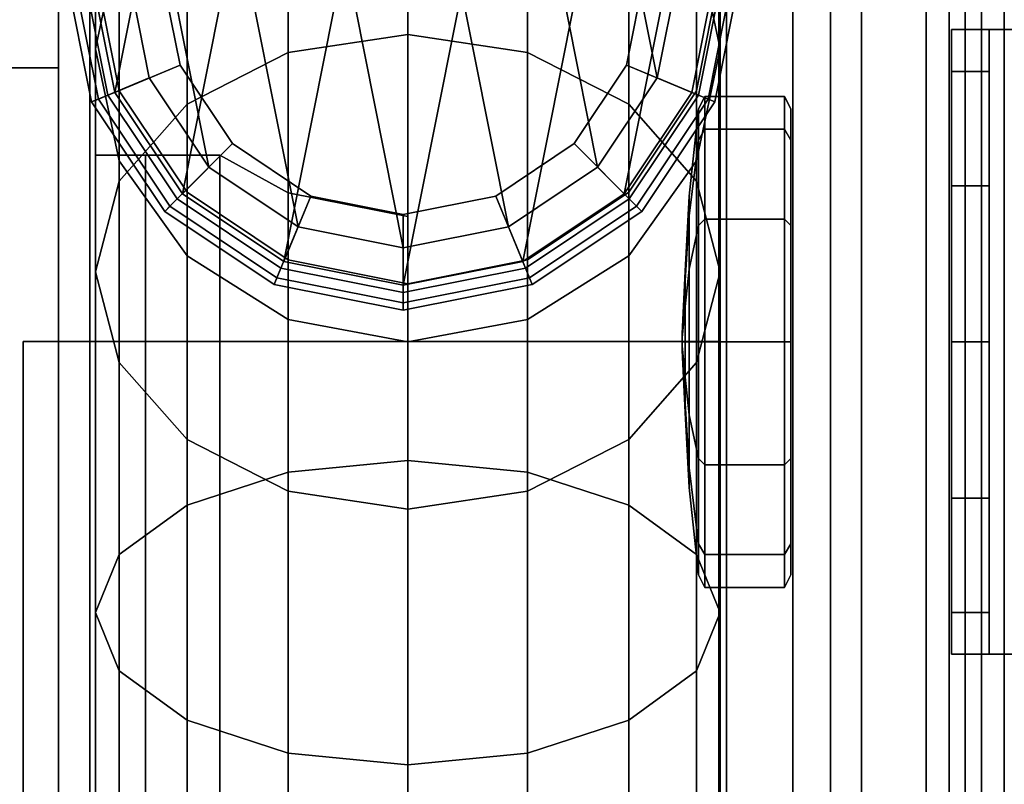
# Model space of a CAD drawing. Units: inches. Extents: x -143 to 81, y -44 to 70.
# Drawn here: x 61 to 63, y 67 to 68 of the extents above; entities that cross this region are included whole.
import ezdxf

# ---------------------------------------------------------------- set-up
doc = ezdxf.new("R2010")
doc.units = ezdxf.units.IN
doc.header["$MEASUREMENT"] = 0
for name, color, linetype in [('DISPLAY', 5, 'Continuous'), ('DISPLAY-BRKT', 5, 'Continuous'), ('DISPLAY-HARDWARE', 5, 'Continuous'), ('STORAGE-BIN', 4, 'Continuous'), ('STORAGE-GLIDE', 4, 'Continuous'), ('STORAGE-LEG', 4, 'Continuous'), ('STORAGE-TOPLAMINATE', 4, 'Continuous')]:
    doc.layers.add(name, color=color, linetype=linetype)

# ---------------------------------------------------------------- blocks, each defined once
blk = doc.blocks.new('dbvd4_1_0t')
at = {"layer": 'STORAGE-BIN'}
for points in [[(0.2755, -16.6973, 27.959), (0.2755, -0.2953, 27.959), (0.2255, -0.2953, 27.959), (0.2255, -16.6973, 27.959)], [(0.2755, -0.5202, 11.147), (0.2755, -16.4723, 11.147), (0.2255, -16.4723, 11.147), (0.2255, -0.5202, 11.147)]]:
    blk.add_3dface(points, dxfattribs=at)
for points, invisible_edges in [([(0.2255, -0.3612, 11.2129), (0.2255, -16.6313, 11.2129), (0.2255, -16.6973, 11.372), (0.2255, -0.2953, 11.372)], 5), ([(0.2255, -16.6973, 11.372), (0.2255, -16.6973, 27.959), (0.2255, -0.2953, 27.959), (0.2255, -0.2953, 11.372)], 8), ([(0.2755, -0.3612, 11.2129), (0.2755, -0.2953, 11.372), (0.2755, -16.6973, 11.372), (0.2755, -16.6313, 11.2129)], 10), ([(0.2755, -16.6973, 11.372), (0.2755, -0.2953, 11.372), (0.2755, -0.2953, 27.959), (0.2755, -16.6973, 27.959)], 1), ([(0.2255, -16.4723, 11.147), (0.2255, -16.6313, 11.2129), (0.2255, -0.3612, 11.2129), (0.2255, -0.5202, 11.147)], 2), ([(0.2755, -16.4723, 11.147), (0.2755, -0.5202, 11.147), (0.2755, -0.3612, 11.2129), (0.2755, -16.6313, 11.2129)], 4)]:
    blk.add_3dface(points, dxfattribs=dict(at, invisible_edges=invisible_edges))
blk = doc.blocks.new('dbvb1_42nnl_0t')
at = {"layer": 'STORAGE-BIN'}
for points in [[(40.486, -0.1863, 28.0099), (40.536, -0.1863, 28.0099), (40.536, -16.8163, 28.0099), (40.486, -16.8163, 28.0099)], [(40.536, -5.4413, 28.0099), (41.543, -5.4413, 28.0099), (41.543, -0.1863, 28.0099), (40.536, -0.1863, 28.0099)], [(41.543, -0.1863, 27.9599), (41.543, -0.1863, 28.0099), (41.543, -5.4413, 28.0099), (41.543, -5.4413, 27.9599)], [(40.536, -5.4413, 27.9599), (40.536, -0.2363, 27.9599), (41.543, -0.2363, 27.9599), (41.543, -5.4413, 27.9599)], [(41.5555, -16.4745, 11.05), (41.5555, -16.4548, 11.15), (41.5555, -0.5442, 11.15), (41.5555, -0.5245, 11.05)], [(41.9375, -0.5245, 11), (41.9375, -0.5442, 11.15), (41.9375, -16.4548, 11.15), (41.9375, -16.4745, 11)], [(40.486, -16.4643, 11.0099), (40.486, -0.5383, 11.0099), (40.536, -0.5383, 11.0099), (40.536, -16.4643, 11.0099)], [(41.5445, -1.7495, 11), (41.5445, -1.7495, 11.05), (41.5445, -0.5495, 11.05), (41.5445, -0.5495, 11)], [(41.9375, -0.5442, 11.15), (41.5555, -0.5442, 11.15), (41.5555, -16.4548, 11.15), (41.9375, -16.4548, 11.15)], [(40.486, -1.3113, 11.0099), (40.486, -15.6913, 11.0099), (1.506, -15.6913, 11.0099), (1.506, -1.3113, 11.0099)], [(40.486, -1.3113, 11.0599), (1.506, -1.3113, 11.0599), (1.506, -15.6913, 11.0599), (40.486, -15.6913, 11.0599)], [(1.506, -1.3113, 11.0099), (1.506, -1.3113, 11.0599), (40.486, -1.3113, 11.0599), (40.486, -1.3113, 11.0099)], [(40.486, -1.3113, 11.0599), (40.486, -15.6913, 11.0599), (40.486, -15.6913, 11.0099), (40.486, -1.3113, 11.0099)], [(41.5445, -1.7495, 11), (40.4295, -1.7495, 11), (40.4295, -1.7495, 11.05), (41.5445, -1.7495, 11.05)], [(40.4295, -1.7495, 11), (40.4295, -7.8995, 11), (40.4295, -7.8995, 11.05), (40.4295, -1.7495, 11.05)]]:
    blk.add_3dface(points, dxfattribs=at)
for points, invisible_edges in [([(40.486, -0.5383, 11.0099), (40.486, -5.7513, 11.5099), (40.486, -5.7513, 14.2599), (40.486, -0.1863, 11.3619)], 5), ([(40.486, -0.1863, 28.0099), (40.486, -0.1863, 11.3619), (40.486, -5.7513, 14.2599), (40.486, -16.8163, 28.0099)], 14), ([(40.536, -0.5383, 11.0099), (40.536, -0.1863, 11.3619), (40.536, -5.7513, 14.2599), (40.536, -5.7513, 11.5099)], 10), ([(40.536, -0.1863, 28.0099), (40.536, -16.8163, 28.0099), (40.536, -5.7513, 14.2599), (40.536, -0.1863, 11.3619)], 7), ([(41.5445, -0.5495, 11.05), (41.5445, -16.4495, 11.05), (41.5555, -16.4745, 11.05), (41.5555, -0.5245, 11.05)], 11), ([(41.9375, -0.5245, 11), (41.9375, -16.4745, 11), (41.5445, -16.4495, 11), (41.5445, -0.5495, 11)], 14), ([(40.486, -5.7513, 11.5099), (40.486, -0.5383, 11.0099), (40.486, -16.4643, 11.0099), (40.486, -11.2513, 11.5099)], 5), ([(40.536, -16.4643, 11.0099), (40.536, -0.5383, 11.0099), (40.536, -5.7513, 11.5099), (40.536, -11.2513, 11.5099)], 10), ([(41.5445, -1.7495, 11.05), (40.4295, -1.7495, 11.05), (40.4295, -7.8995, 11.05), (41.5445, -7.8995, 11.05)], 8), ([(40.4295, -7.8995, 11), (40.4295, -1.7495, 11), (41.5445, -1.7495, 11), (41.5445, -7.8995, 11)], 4)]:
    blk.add_3dface(points, dxfattribs=dict(at, invisible_edges=invisible_edges))
at = {"layer": 'STORAGE-GLIDE'}
for points in [[(40.8464, -1.6212, 2.793), (41.0377, -0.6592, 2.793), (40.8464, -0.6973, 2.793), (40.6842, -1.5128, 2.793)], [(40.8464, -1.6212, 2.793), (41.0377, -1.6592, 2.793), (41.2291, -0.6973, 2.793), (41.0377, -0.6592, 2.793)], [(40.5758, -1.3506, 2.793), (40.6842, -1.5128, 2.793), (40.8464, -0.6973, 2.793), (40.6842, -0.8057, 2.793)], [(41.2291, -1.6212, 2.793), (41.3913, -0.8057, 2.793), (41.2291, -0.6973, 2.793), (41.0377, -1.6592, 2.793)], [(41.0377, -0.7192, 0), (41.2061, -1.5657, 0), (41.0377, -1.5992, 0), (40.8694, -0.7527, 0)], [(41.0377, -0.7192, 0), (41.2061, -0.7527, 0), (41.3489, -1.4704, 0), (41.2061, -1.5657, 0)], [(40.8694, -0.7527, 0), (41.0377, -1.5992, 0), (40.8694, -1.5657, 0), (40.7266, -0.8481, 0)], [(41.3489, -0.8481, 0), (41.4443, -1.3276, 0), (41.3489, -1.4704, 0), (41.2061, -0.7527, 0)], [(40.5758, -1.3506, 2.793), (40.6842, -0.8057, 2.793), (40.5758, -0.9679, 2.793), (40.5377, -1.1592, 2.793)], [(41.2291, -1.6212, 2.793), (41.3913, -1.5128, 2.793), (41.4997, -0.9679, 2.793), (41.3913, -0.8057, 2.793)], [(40.6312, -0.9909, 0), (40.7266, -0.8481, 0), (40.8694, -1.5657, 0), (40.7266, -1.4704, 0)], [(41.3489, -0.8481, 0), (41.4443, -0.9909, 0), (41.4777, -1.1592, 0), (41.4443, -1.3276, 0)], [(41.4997, -1.3506, 2.793), (41.5377, -1.1592, 2.793), (41.4997, -0.9679, 2.793), (41.3913, -1.5128, 2.793)], [(40.6312, -0.9909, 0), (40.7266, -1.4704, 0), (40.6312, -1.3276, 0), (40.5977, -1.1592, 0)], [(40.4977, -1.1592, 0.0766), (40.5261, -1.1592, 0.0293), (40.565, -1.355, 0.0293), (40.5388, -1.3659, 0.0766)], [(40.4977, -1.1592, 0.0766), (40.5388, -1.3659, 0.0766), (40.5388, -1.3659, 0.1184), (40.4977, -1.1592, 0.1184)], [(40.5095, -1.1592, 0.1467), (40.4977, -1.1592, 0.1184), (40.5388, -1.3659, 0.1184), (40.5497, -1.3614, 0.1467)], [(40.5095, -1.1592, 0.1467), (40.5497, -1.3614, 0.1467), (40.6804, -1.3072, 0.293), (40.651, -1.1592, 0.293)], [(40.5977, -1.1592, 0), (40.6312, -1.3276, 0), (40.565, -1.355, 0.0293), (40.5261, -1.1592, 0.0293)], [(40.651, -1.1592, 0.293), (40.6804, -1.3072, 0.293), (40.5758, -1.3506, 0.293), (40.5377, -1.1592, 0.293)], [(40.5377, -1.1592, 2.793), (40.5377, -1.1592, 0.293), (40.5758, -1.3506, 0.293), (40.5758, -1.3506, 2.793)], [(41.5258, -1.3614, 0.1467), (41.566, -1.1592, 0.1467), (41.4245, -1.1592, 0.293), (41.3951, -1.3072, 0.293)], [(41.3951, -1.3072, 0.293), (41.4245, -1.1592, 0.293), (41.5377, -1.1592, 0.293), (41.4997, -1.3506, 0.293)], [(41.4443, -1.3276, 0), (41.4777, -1.1592, 0), (41.5494, -1.1592, 0.0293), (41.5104, -1.355, 0.0293)], [(41.4997, -1.3506, 2.793), (41.4997, -1.3506, 0.293), (41.5377, -1.1592, 0.293), (41.5377, -1.1592, 2.793)], [(41.5366, -1.3659, 0.0766), (41.5104, -1.355, 0.0293), (41.5494, -1.1592, 0.0293), (41.5777, -1.1592, 0.0766)], [(41.5258, -1.3614, 0.1467), (41.5366, -1.3659, 0.1184), (41.5777, -1.1592, 0.1184), (41.566, -1.1592, 0.1467)], [(41.5366, -1.3659, 0.0766), (41.5777, -1.1592, 0.0766), (41.5777, -1.1592, 0.1184), (41.5366, -1.3659, 0.1184)], [(40.5497, -1.3614, 0.1467), (40.6642, -1.5328, 0.1467), (40.7643, -1.4327, 0.293), (40.6804, -1.3072, 0.293)], [(40.6804, -1.3072, 0.293), (40.7643, -1.4327, 0.293), (40.6842, -1.5128, 0.293), (40.5758, -1.3506, 0.293)], [(41.4113, -1.5328, 0.1467), (41.5258, -1.3614, 0.1467), (41.3951, -1.3072, 0.293), (41.3112, -1.4327, 0.293)], [(41.3112, -1.4327, 0.293), (41.3951, -1.3072, 0.293), (41.4997, -1.3506, 0.293), (41.3913, -1.5128, 0.293)], [(40.6312, -1.3276, 0), (40.7266, -1.4704, 0), (40.676, -1.521, 0.0293), (40.565, -1.355, 0.0293)], [(41.3489, -1.4704, 0), (41.4443, -1.3276, 0), (41.5104, -1.355, 0.0293), (41.3995, -1.521, 0.0293)], [(40.5388, -1.3659, 0.0766), (40.565, -1.355, 0.0293), (40.676, -1.521, 0.0293), (40.6559, -1.5411, 0.0766)], [(40.5758, -1.3506, 2.793), (40.5758, -1.3506, 0.293), (40.6842, -1.5128, 0.293), (40.6842, -1.5128, 2.793)], [(41.3913, -1.5128, 2.793), (41.3913, -1.5128, 0.293), (41.4997, -1.3506, 0.293), (41.4997, -1.3506, 2.793)], [(41.4196, -1.5411, 0.0766), (41.3995, -1.521, 0.0293), (41.5104, -1.355, 0.0293), (41.5366, -1.3659, 0.0766)], [(40.5497, -1.3614, 0.1467), (40.5388, -1.3659, 0.1184), (40.6559, -1.5411, 0.1184), (40.6642, -1.5328, 0.1467)], [(40.5388, -1.3659, 0.0766), (40.6559, -1.5411, 0.0766), (40.6559, -1.5411, 0.1184), (40.5388, -1.3659, 0.1184)], [(41.4113, -1.5328, 0.1467), (41.4196, -1.5411, 0.1184), (41.5366, -1.3659, 0.1184), (41.5258, -1.3614, 0.1467)], [(41.4196, -1.5411, 0.0766), (41.5366, -1.3659, 0.0766), (41.5366, -1.3659, 0.1184), (41.4196, -1.5411, 0.1184)], [(40.6642, -1.5328, 0.1467), (40.8356, -1.6473, 0.1467), (40.8897, -1.5166, 0.293), (40.7643, -1.4327, 0.293)], [(40.7643, -1.4327, 0.293), (40.8897, -1.5166, 0.293), (40.8464, -1.6212, 0.293), (40.6842, -1.5128, 0.293)], [(41.2399, -1.6473, 0.1467), (41.4113, -1.5328, 0.1467), (41.3112, -1.4327, 0.293), (41.1858, -1.5166, 0.293)], [(41.1858, -1.5166, 0.293), (41.3112, -1.4327, 0.293), (41.3913, -1.5128, 0.293), (41.2291, -1.6212, 0.293)], [(40.7266, -1.4704, 0), (40.8694, -1.5657, 0), (40.8419, -1.6319, 0.0293), (40.676, -1.521, 0.0293)], [(41.2061, -1.5657, 0), (41.3489, -1.4704, 0), (41.3995, -1.521, 0.0293), (41.2335, -1.6319, 0.0293)], [(40.6842, -1.5128, 2.793), (40.6842, -1.5128, 0.293), (40.8464, -1.6212, 0.293), (40.8464, -1.6212, 2.793)], [(41.2291, -1.6212, 2.793), (41.2291, -1.6212, 0.293), (41.3913, -1.5128, 0.293), (41.3913, -1.5128, 2.793)], [(40.6559, -1.5411, 0.0766), (40.676, -1.521, 0.0293), (40.8419, -1.6319, 0.0293), (40.8311, -1.6581, 0.0766)], [(40.8356, -1.6473, 0.1467), (41.0377, -1.6875, 0.1467), (41.0377, -1.546, 0.293), (40.8897, -1.5166, 0.293)], [(40.8897, -1.5166, 0.293), (41.0377, -1.546, 0.293), (41.0377, -1.6592, 0.293), (40.8464, -1.6212, 0.293)], [(41.0377, -1.6875, 0.1467), (41.2399, -1.6473, 0.1467), (41.1858, -1.5166, 0.293), (41.0377, -1.546, 0.293)], [(41.0377, -1.546, 0.293), (41.1858, -1.5166, 0.293), (41.2291, -1.6212, 0.293), (41.0377, -1.6592, 0.293)], [(41.2444, -1.6581, 0.0766), (41.2335, -1.6319, 0.0293), (41.3995, -1.521, 0.0293), (41.4196, -1.5411, 0.0766)], [(40.6642, -1.5328, 0.1467), (40.6559, -1.5411, 0.1184), (40.8311, -1.6581, 0.1184), (40.8356, -1.6473, 0.1467)], [(40.6559, -1.5411, 0.0766), (40.8311, -1.6581, 0.0766), (40.8311, -1.6581, 0.1184), (40.6559, -1.5411, 0.1184)], [(41.2399, -1.6473, 0.1467), (41.2444, -1.6581, 0.1184), (41.4196, -1.5411, 0.1184), (41.4113, -1.5328, 0.1467)], [(41.2444, -1.6581, 0.0766), (41.4196, -1.5411, 0.0766), (41.4196, -1.5411, 0.1184), (41.2444, -1.6581, 0.1184)], [(40.8694, -1.5657, 0), (41.0377, -1.5992, 0), (41.0377, -1.6709, 0.0293), (40.8419, -1.6319, 0.0293)], [(41.0377, -1.5992, 0), (41.2061, -1.5657, 0), (41.2335, -1.6319, 0.0293), (41.0377, -1.6709, 0.0293)], [(40.8464, -1.6212, 2.793), (40.8464, -1.6212, 0.293), (41.0377, -1.6592, 0.293), (41.0377, -1.6592, 2.793)], [(41.0377, -1.6592, 2.793), (41.0377, -1.6592, 0.293), (41.2291, -1.6212, 0.293), (41.2291, -1.6212, 2.793)], [(40.8311, -1.6581, 0.0766), (40.8419, -1.6319, 0.0293), (41.0377, -1.6709, 0.0293), (41.0377, -1.6992, 0.0766)], [(41.0377, -1.6992, 0.0766), (41.0377, -1.6709, 0.0293), (41.2335, -1.6319, 0.0293), (41.2444, -1.6581, 0.0766)], [(40.8356, -1.6473, 0.1467), (40.8311, -1.6581, 0.1184), (41.0377, -1.6992, 0.1184), (41.0377, -1.6875, 0.1467)], [(41.0377, -1.6875, 0.1467), (41.0377, -1.6992, 0.1184), (41.2444, -1.6581, 0.1184), (41.2399, -1.6473, 0.1467)], [(40.8311, -1.6581, 0.0766), (41.0377, -1.6992, 0.0766), (41.0377, -1.6992, 0.1184), (40.8311, -1.6581, 0.1184)], [(41.0377, -1.6992, 0.0766), (41.2444, -1.6581, 0.0766), (41.2444, -1.6581, 0.1184), (41.0377, -1.6992, 0.1184)]]:
    blk.add_3dface(points, dxfattribs=at)
at = {"layer": 'STORAGE-LEG'}
for points in [[(40.8538, -1.287, 13.7946), (41.0451, -1.2581, 13.8194), (41.0451, -0.8119, 13.06), (40.8538, -0.8476, 13.0468)], [(41.0451, -1.2581, 13.8194), (41.2365, -1.287, 13.7946), (41.2365, -0.8476, 13.0468), (41.0451, -0.8119, 13.06)], [(40.6916, -1.3693, 13.7241), (40.8538, -1.287, 13.7946), (40.8538, -0.8476, 13.0468), (40.6916, -0.9493, 13.0092)], [(41.2365, -1.287, 13.7946), (41.3987, -1.3693, 13.7241), (41.3987, -0.9493, 13.0092), (41.2365, -0.8476, 13.0468)], [(40.5832, -1.4925, 13.6186), (40.6916, -1.3693, 13.7241), (40.6916, -0.9493, 13.0092), (40.5832, -1.1014, 12.9529)], [(41.3987, -1.3693, 13.7241), (41.5071, -1.4925, 13.6186), (41.5071, -1.1014, 12.9529), (41.3987, -0.9493, 13.0092)], [(40.5451, -1.1568, 12.193), (40.5451, -1.2809, 12.8866), (40.5832, -1.1014, 12.9529), (40.5832, -0.9654, 12.193)], [(41.5071, -1.1014, 12.9529), (41.5451, -1.2809, 12.8866), (41.5451, -1.1568, 12.193), (41.5071, -0.9654, 12.193)], [(40.5451, -1.6378, 13.4941), (40.5832, -1.4925, 13.6186), (40.5832, -1.1014, 12.9529), (40.5451, -1.2809, 12.8866)], [(41.5071, -1.4925, 13.6186), (41.5451, -1.6378, 13.4941), (41.5451, -1.2809, 12.8866), (41.5071, -1.1014, 12.9529)], [(40.5451, -1.1568, 12.193), (40.5451, -1.1568, 2.793), (40.5832, -1.3481, 2.793), (40.5832, -1.3481, 12.193)], [(40.5451, -1.1568, 12.193), (40.5832, -1.3481, 12.193), (40.5832, -1.4604, 12.8202), (40.5451, -1.2809, 12.8866)], [(41.5071, -1.3481, 12.193), (41.5071, -1.3481, 2.793), (41.5451, -1.1568, 2.793), (41.5451, -1.1568, 12.193)], [(41.5071, -1.4604, 12.8202), (41.5071, -1.3481, 12.193), (41.5451, -1.1568, 12.193), (41.5451, -1.2809, 12.8866)], [(40.8538, -1.9585, 14.3436), (41.0451, -1.9399, 14.3769), (41.0451, -1.2581, 13.8194), (40.8538, -1.287, 13.7946)], [(41.0451, -1.9399, 14.3769), (41.2365, -1.9585, 14.3436), (41.2365, -1.287, 13.7946), (41.0451, -1.2581, 13.8194)], [(40.5832, -1.7831, 13.3696), (40.5451, -1.6378, 13.4941), (40.5451, -1.2809, 12.8866), (40.5832, -1.4604, 12.8202)], [(40.6916, -2.0112, 14.2489), (40.8538, -1.9585, 14.3436), (40.8538, -1.287, 13.7946), (40.6916, -1.3693, 13.7241)], [(41.2365, -1.9585, 14.3436), (41.3987, -2.0112, 14.2489), (41.3987, -1.3693, 13.7241), (41.2365, -1.287, 13.7946)], [(41.5451, -1.6378, 13.4941), (41.5071, -1.7831, 13.3696), (41.5071, -1.4604, 12.8202), (41.5451, -1.2809, 12.8866)], [(40.5832, -1.3481, 12.193), (40.5832, -1.3481, 2.793), (40.6916, -1.5103, 2.793), (40.6916, -1.5103, 12.193)], [(40.6916, -1.5103, 12.193), (40.6916, -1.6125, 12.764), (40.5832, -1.4604, 12.8202), (40.5832, -1.3481, 12.193)], [(41.3987, -1.5103, 12.193), (41.3987, -1.5103, 2.793), (41.5071, -1.3481, 2.793), (41.5071, -1.3481, 12.193)], [(41.3987, -1.5103, 12.193), (41.5071, -1.3481, 12.193), (41.5071, -1.4604, 12.8202), (41.3987, -1.6125, 12.764)], [(40.5832, -2.0902, 14.1072), (40.6916, -2.0112, 14.2489), (40.6916, -1.3693, 13.7241), (40.5832, -1.4925, 13.6186)], [(41.3987, -2.0112, 14.2489), (41.5071, -2.0902, 14.1072), (41.5071, -1.4925, 13.6186), (41.3987, -1.3693, 13.7241)], [(40.6251, -1.4512, 11.0704), (40.5451, -1.4512, 11.0704), (40.5451, -1.4512, 12.0704), (40.6251, -1.4512, 11.9904)], [(40.7441, -1.4512, 11.9904), (40.6251, -1.4512, 11.9904), (40.5451, -1.4512, 12.0704), (40.7441, -1.4512, 12.0704)], [(40.6251, -1.4512, 11.0704), (40.6251, -15.5512, 11.0704), (40.5451, -15.5512, 11.0704), (40.5451, -1.4512, 11.0704)], [(40.5451, -1.4512, 12.0704), (40.5451, -1.4512, 11.0704), (40.5451, -15.5512, 11.0704), (40.5451, -15.5512, 12.0704)], [(40.5451, -1.4512, 12.0704), (40.5451, -15.5512, 12.0704), (40.7441, -15.5512, 12.0704), (40.7441, -1.4512, 12.0704)], [(40.6916, -1.9063, 13.2641), (40.5832, -1.7831, 13.3696), (40.5832, -1.4604, 12.8202), (40.6916, -1.6125, 12.764)], [(40.6251, -1.4512, 11.0704), (40.6251, -1.4512, 11.9904), (40.6251, -15.5512, 11.9904), (40.6251, -15.5512, 11.0704)], [(40.7441, -15.5512, 11.9904), (40.6251, -15.5512, 11.9904), (40.6251, -1.4512, 11.9904), (40.7441, -1.4512, 11.9904)], [(40.8538, -1.5112, 11.9904), (40.7441, -1.4512, 11.9904), (40.7441, -1.4512, 12.0704), (40.8538, -1.5112, 12.0704)], [(40.8538, -1.5112, 12.0704), (40.7441, -1.4512, 12.0704), (40.7441, -15.5512, 12.0704), (40.8538, -15.4913, 12.0704)], [(40.7441, -15.5512, 11.9904), (40.7441, -1.4512, 11.9904), (40.8538, -1.5112, 11.9904), (40.8538, -15.4913, 11.9904)], [(41.5071, -1.7831, 13.3696), (41.3987, -1.9063, 13.2641), (41.3987, -1.6125, 12.764), (41.5071, -1.4604, 12.8202)], [(40.5451, -2.1833, 13.9401), (40.5832, -2.0902, 14.1072), (40.5832, -1.4925, 13.6186), (40.5451, -1.6378, 13.4941)], [(41.5071, -2.0902, 14.1072), (41.5451, -2.1833, 13.9401), (41.5451, -1.6378, 13.4941), (41.5071, -1.4925, 13.6186)], [(40.6916, -1.5103, 12.193), (40.6916, -1.5103, 2.793), (40.8538, -1.6187, 2.793), (40.8538, -1.6187, 12.193)], [(40.6916, -1.5103, 12.193), (40.8538, -1.6187, 12.193), (40.8538, -1.7142, 12.7264), (40.6916, -1.6125, 12.764)], [(40.8538, -1.5112, 11.9904), (40.8538, -1.5112, 12.0704), (41.0451, -1.5492, 12.0704), (41.0451, -1.5492, 11.9904)], [(40.8538, -1.5112, 12.0704), (40.8538, -15.4913, 12.0704), (41.0451, -15.4532, 12.0704), (41.0451, -1.5492, 12.0704)], [(41.0451, -15.4532, 11.9904), (40.8538, -15.4913, 11.9904), (40.8538, -1.5112, 11.9904), (41.0451, -1.5492, 11.9904)], [(41.2365, -1.6187, 12.193), (41.2365, -1.6187, 2.793), (41.3987, -1.5103, 2.793), (41.3987, -1.5103, 12.193)], [(41.3987, -1.5103, 12.193), (41.3987, -1.6125, 12.764), (41.2365, -1.7142, 12.7264), (41.2365, -1.6187, 12.193)], [(41.0451, -1.5492, 12.0704), (41.0451, -1.5492, 11.9904), (41.0451, -15.4532, 11.9904), (41.0451, -15.4532, 12.0704)], [(40.8538, -1.9887, 13.1936), (40.6916, -1.9063, 13.2641), (40.6916, -1.6125, 12.764), (40.8538, -1.7142, 12.7264)], [(40.8538, -1.6187, 12.193), (40.8538, -1.6187, 2.793), (41.0451, -1.6568, 2.793), (41.0451, -1.6568, 12.193)], [(41.0451, -1.6568, 12.193), (41.0451, -1.7499, 12.7132), (40.8538, -1.7142, 12.7264), (40.8538, -1.6187, 12.193)], [(41.0451, -1.6568, 12.193), (41.0451, -1.6568, 2.793), (41.2365, -1.6187, 2.793), (41.2365, -1.6187, 12.193)], [(41.0451, -1.6568, 12.193), (41.2365, -1.6187, 12.193), (41.2365, -1.7142, 12.7264), (41.0451, -1.7499, 12.7132)], [(41.3987, -1.9063, 13.2641), (41.2365, -1.9887, 13.1936), (41.2365, -1.7142, 12.7264), (41.3987, -1.6125, 12.764)], [(40.5832, -2.2764, 13.773), (40.5451, -2.1833, 13.9401), (40.5451, -1.6378, 13.4941), (40.5832, -1.7831, 13.3696)], [(41.5451, -2.1833, 13.9401), (41.5071, -2.2764, 13.773), (41.5071, -1.7831, 13.3696), (41.5451, -1.6378, 13.4941)], [(41.0451, -2.0176, 13.1688), (40.8538, -1.9887, 13.1936), (40.8538, -1.7142, 12.7264), (41.0451, -1.7499, 12.7132)], [(41.2365, -1.9887, 13.1936), (41.0451, -2.0176, 13.1688), (41.0451, -1.7499, 12.7132), (41.2365, -1.7142, 12.7264)], [(40.6916, -2.3554, 13.6313), (40.5832, -2.2764, 13.773), (40.5832, -1.7831, 13.3696), (40.6916, -1.9063, 13.2641)], [(41.5071, -2.2764, 13.773), (41.3987, -2.3554, 13.6313), (41.3987, -1.9063, 13.2641), (41.5071, -1.7831, 13.3696)], [(40.8538, -2.4081, 13.5366), (40.6916, -2.3554, 13.6313), (40.6916, -1.9063, 13.2641), (40.8538, -1.9887, 13.1936)], [(41.3987, -2.3554, 13.6313), (41.2365, -2.4081, 13.5366), (41.2365, -1.9887, 13.1936), (41.3987, -1.9063, 13.2641)], [(40.8538, -6.7554, 17.0164), (41.0451, -6.7369, 17.0497), (41.0451, -1.9399, 14.3769), (40.8538, -1.9585, 14.3436)], [(41.0451, -6.7369, 17.0497), (41.2365, -6.7554, 17.0164), (41.2365, -1.9585, 14.3436), (41.0451, -1.9399, 14.3769)], [(40.6916, -6.8081, 16.9217), (40.8538, -6.7554, 17.0164), (40.8538, -1.9585, 14.3436), (40.6916, -2.0112, 14.2489)], [(41.2365, -6.7554, 17.0164), (41.3987, -6.8081, 16.9217), (41.3987, -2.0112, 14.2489), (41.2365, -1.9585, 14.3436)], [(41.0451, -2.4267, 13.5033), (40.8538, -2.4081, 13.5366), (40.8538, -1.9887, 13.1936), (41.0451, -2.0176, 13.1688)], [(41.2365, -2.4081, 13.5366), (41.0451, -2.4267, 13.5033), (41.0451, -2.0176, 13.1688), (41.2365, -1.9887, 13.1936)], [(40.5832, -6.8871, 16.78), (40.6916, -6.8081, 16.9217), (40.6916, -2.0112, 14.2489), (40.5832, -2.0902, 14.1072)], [(41.3987, -6.8081, 16.9217), (41.5071, -6.8871, 16.78), (41.5071, -2.0902, 14.1072), (41.3987, -2.0112, 14.2489)], [(40.5451, -6.9802, 16.6129), (40.5832, -6.8871, 16.78), (40.5832, -2.0902, 14.1072), (40.5451, -2.1833, 13.9401)], [(41.5071, -6.8871, 16.78), (41.5451, -6.9802, 16.6129), (41.5451, -2.1833, 13.9401), (41.5071, -2.0902, 14.1072)], [(40.5832, -7.0734, 16.4458), (40.5451, -6.9802, 16.6129), (40.5451, -2.1833, 13.9401), (40.5832, -2.2764, 13.773)], [(41.5451, -6.9802, 16.6129), (41.5071, -7.0734, 16.4458), (41.5071, -2.2764, 13.773), (41.5451, -2.1833, 13.9401)], [(40.6916, -7.1523, 16.3041), (40.5832, -7.0734, 16.4458), (40.5832, -2.2764, 13.773), (40.6916, -2.3554, 13.6313)], [(41.5071, -7.0734, 16.4458), (41.3987, -7.1523, 16.3041), (41.3987, -2.3554, 13.6313), (41.5071, -2.2764, 13.773)], [(40.8538, -7.2051, 16.2094), (40.6916, -7.1523, 16.3041), (40.6916, -2.3554, 13.6313), (40.8538, -2.4081, 13.5366)], [(41.3987, -7.1523, 16.3041), (41.2365, -7.2051, 16.2094), (41.2365, -2.4081, 13.5366), (41.3987, -2.3554, 13.6313)], [(41.0451, -7.2236, 16.1761), (40.8538, -7.2051, 16.2094), (40.8538, -2.4081, 13.5366), (41.0451, -2.4267, 13.5033)], [(41.2365, -7.2051, 16.2094), (41.0451, -7.2236, 16.1761), (41.0451, -2.4267, 13.5033), (41.2365, -2.4081, 13.5366)]]:
    blk.add_3dface(points, dxfattribs=at)
at = {"layer": 'STORAGE-TOPLAMINATE'}
for points, invisible_edges in [([(41.875, -16.875, 29.068), (41.875, -0.125, 29.068), (0.125, -0.125, 29.068), (0.125, -16.875, 29.068)], 10), ([(0.125, -0.125, 28.01), (41.875, -0.125, 28.01), (41.875, -16.875, 28.01), (0.125, -16.875, 28.01)], 5)]:
    blk.add_3dface(points, dxfattribs=dict(at, invisible_edges=invisible_edges))
for points in [[(41.9634, -0.125, 29.0314), (41.875, -0.125, 29.068), (41.875, -16.875, 29.068), (41.9634, -16.875, 29.0314)], [(41.9634, -0.125, 28.0466), (41.9634, -16.875, 28.0466), (41.875, -16.875, 28.01), (41.875, -0.125, 28.01)], [(42, -0.125, 28.943), (41.9634, -0.125, 29.0314), (41.9634, -16.875, 29.0314), (42, -16.875, 28.943)], [(42, -0.125, 28.135), (42, -16.875, 28.135), (41.9634, -16.875, 28.0466), (41.9634, -0.125, 28.0466)], [(42, -16.875, 28.135), (42, -0.125, 28.135), (42, -0.125, 28.943), (42, -16.875, 28.943)]]:
    blk.add_3dface(points, dxfattribs=at)
blk = doc.blocks.new('DBVP4_2968_0T')
at = {"layer": 'DISPLAY'}
for points, invisible_edges in [([(0, -0.0885, 30.2267), (29, -0.0885, 30.2267), (28.9239, -0.0885, 29.844), (0.0762, -0.0885, 29.844)], 5), ([(0.0762, -0.0885, 67.6094), (28.9239, -0.0885, 67.6094), (29, -0.0885, 67.2267), (0, -0.0885, 67.2267)], 5), ([(0, -0.0885, 30.2267), (0, -0.0885, 67.2267), (29, -0.0885, 67.2267), (29, -0.0885, 30.2267)], 10), ([(0.0762, -0.0885, 29.844), (28.9239, -0.0885, 29.844), (28.7071, -0.0885, 29.5196), (0.2929, -0.0885, 29.5196)], 5), ([(0.2929, -0.0885, 67.9338), (28.7071, -0.0885, 67.9338), (28.9239, -0.0885, 67.6094), (0.0762, -0.0885, 67.6094)], 5), ([(0.2929, -0.0885, 29.5196), (28.7071, -0.0885, 29.5196), (28.3827, -0.0885, 29.3028), (0.6174, -0.0885, 29.3028)], 5), ([(0.6174, -0.0885, 68.1505), (28.3827, -0.0885, 68.1505), (28.7071, -0.0885, 67.9338), (0.2929, -0.0885, 67.9338)], 5), ([(0.6174, -0.0885, 29.3028), (28.3827, -0.0885, 29.3028), (28, -0.0885, 29.2267), (1, -0.0885, 29.2267)], 1), ([(1, -0.0885, 68.2267), (28, -0.0885, 68.2267), (28.3827, -0.0885, 68.1505), (0.6174, -0.0885, 68.1505)], 4), ([(29, -0.3385, 30.2267), (0, -0.3385, 30.2267), (0.0762, -0.3385, 29.844), (28.9239, -0.3385, 29.844)], 5), ([(28.9239, -0.3385, 67.6094), (0.0762, -0.3385, 67.6094), (0, -0.3385, 67.2267), (29, -0.3385, 67.2267)], 5), ([(29, -0.3385, 67.2267), (0, -0.3385, 67.2267), (0, -0.3385, 30.2267), (29, -0.3385, 30.2267)], 5), ([(28.9239, -0.3385, 29.844), (0.0762, -0.3385, 29.844), (0.2929, -0.3385, 29.5196), (28.7071, -0.3385, 29.5196)], 5), ([(28.7071, -0.3385, 67.9338), (0.2929, -0.3385, 67.9338), (0.0762, -0.3385, 67.6094), (28.9239, -0.3385, 67.6094)], 5), ([(28.7071, -0.3385, 29.5196), (0.2929, -0.3385, 29.5196), (0.6174, -0.3385, 29.3028), (28.3827, -0.3385, 29.3028)], 5), ([(28.3827, -0.3385, 68.1505), (0.6174, -0.3385, 68.1505), (0.2929, -0.3385, 67.9338), (28.7071, -0.3385, 67.9338)], 5), ([(28.3827, -0.3385, 29.3028), (0.6174, -0.3385, 29.3028), (1, -0.3385, 29.2267), (28, -0.3385, 29.2267)], 1), ([(28, -0.3385, 68.2267), (1, -0.3385, 68.2267), (0.6174, -0.3385, 68.1505), (28.3827, -0.3385, 68.1505)], 4)]:
    blk.add_3dface(points, dxfattribs=dict(at, invisible_edges=invisible_edges))
for points in [[(1, -0.0885, 68.2267), (1, -0.3385, 68.2267), (28, -0.3385, 68.2267), (28, -0.0885, 68.2267)], [(28, -0.3385, 29.2267), (1, -0.3385, 29.2267), (1, -0.0885, 29.2267), (28, -0.0885, 29.2267)]]:
    blk.add_3dface(points, dxfattribs=at)
at = {"layer": 'DISPLAY-BRKT'}
for points in [[(1.25, 1.0346, 68.1677), (1.25, -0.0244, 68.1677), (1.25, -0.0844, 68.2277), (1.25, 1.0946, 68.2277)], [(2.25, 1.0946, 68.2277), (1.25, 1.0946, 68.2277), (1.25, -0.0844, 68.2277), (2.25, -0.0844, 68.2277)], [(2.25, 1.0346, 68.1677), (2.25, 1.0946, 68.2277), (2.25, -0.0844, 68.2277), (2.25, -0.0244, 68.1677)], [(2.25, -0.0244, 68.1677), (1.25, -0.0244, 68.1677), (1.25, 1.0346, 68.1677), (2.25, 1.0346, 68.1677)], [(1.317, -0.0844, 66.3557), (1.25, -0.0844, 66.6057), (1.25, -0.0244, 66.6057), (1.317, -0.0244, 66.3557)], [(1.25, -0.0244, 66.6057), (1.25, -0.0844, 66.6057), (1.25, -0.0844, 68.2277), (1.25, -0.0244, 68.1677)], [(1.5, -0.0844, 66.1727), (1.317, -0.0844, 66.3557), (1.317, -0.0244, 66.3557), (1.5, -0.0244, 66.1727)], [(1.75, -0.0844, 66.1057), (1.5, -0.0844, 66.1727), (1.5, -0.0244, 66.1727), (1.75, -0.0244, 66.1057)], [(2, -0.0844, 66.1727), (1.75, -0.0844, 66.1057), (1.75, -0.0244, 66.1057), (2, -0.0244, 66.1727)], [(2.1831, -0.0844, 66.3557), (2, -0.0844, 66.1727), (2, -0.0244, 66.1727), (2.1831, -0.0244, 66.3557)], [(2.25, -0.0844, 66.6057), (2.1831, -0.0844, 66.3557), (2.1831, -0.0244, 66.3557), (2.25, -0.0244, 66.6057)], [(2.25, -0.0244, 66.6057), (2.25, -0.0244, 68.1677), (2.25, -0.0844, 68.2277), (2.25, -0.0844, 66.6057)]]:
    blk.add_3dface(points, dxfattribs=at)
for points, invisible_edges in [([(2.25, -0.0244, 68.1677), (2.25, -0.0244, 66.6057), (1.25, -0.0244, 66.6057), (1.25, -0.0244, 68.1677)], 2), ([(1.25, -0.0244, 66.6057), (2.25, -0.0244, 66.6057), (2.1831, -0.0244, 66.3557), (1.317, -0.0244, 66.3557)], 5), ([(1.5, -0.0244, 66.1727), (1.317, -0.0244, 66.3557), (2.1831, -0.0244, 66.3557), (2, -0.0244, 66.1727)], 10), ([(1.5, -0.0244, 66.1727), (2, -0.0244, 66.1727), (1.75, -0.0244, 66.1057), (1.5, -0.0244, 66.1727)], 1), ([(2.25, -0.0844, 66.6057), (2.25, -0.0844, 68.2277), (1.25, -0.0844, 68.2277), (1.25, -0.0844, 66.6057)], 8), ([(2.1831, -0.0844, 66.3557), (2.25, -0.0844, 66.6057), (1.25, -0.0844, 66.6057), (1.317, -0.0844, 66.3557)], 10), ([(2.1831, -0.0844, 66.3557), (1.317, -0.0844, 66.3557), (1.5, -0.0844, 66.1727), (2, -0.0844, 66.1727)], 5), ([(1.75, -0.0844, 66.1057), (2, -0.0844, 66.1727), (1.5, -0.0844, 66.1727)], 2)]:
    blk.add_3dface(points, dxfattribs=dict(at, invisible_edges=invisible_edges))
at = {"layer": 'DISPLAY-HARDWARE'}
for points in [[(1.357, -0.352, 66.6057), (1.4097, -0.352, 66.8022), (1.427, -0.3419, 66.7922), (1.377, -0.3419, 66.6057)], [(1.4097, -0.352, 66.4092), (1.357, -0.352, 66.6057), (1.377, -0.3419, 66.6057), (1.427, -0.3419, 66.4192)], [(1.4097, -0.352, 66.8022), (1.5535, -0.352, 66.9461), (1.5635, -0.3419, 66.9288), (1.427, -0.3419, 66.7922)], [(1.5535, -0.352, 66.2654), (1.4097, -0.352, 66.4092), (1.427, -0.3419, 66.4192), (1.5635, -0.3419, 66.2827)], [(1.5535, -0.352, 66.9461), (1.75, -0.352, 66.9987), (1.75, -0.3419, 66.9787), (1.5635, -0.3419, 66.9288)], [(1.75, -0.352, 66.2127), (1.5535, -0.352, 66.2654), (1.5635, -0.3419, 66.2827), (1.75, -0.3419, 66.2327)], [(1.75, -0.352, 66.9987), (1.9465, -0.352, 66.9461), (1.9365, -0.3419, 66.9288), (1.75, -0.3419, 66.9787)], [(1.9465, -0.352, 66.2654), (1.75, -0.352, 66.2127), (1.75, -0.3419, 66.2327), (1.9365, -0.3419, 66.2827)], [(1.9465, -0.352, 66.9461), (2.0904, -0.352, 66.8022), (2.0731, -0.3419, 66.7922), (1.9365, -0.3419, 66.9288)], [(2.0904, -0.352, 66.4092), (1.9465, -0.352, 66.2654), (1.9365, -0.3419, 66.2827), (2.0731, -0.3419, 66.4192)], [(2.0904, -0.352, 66.8022), (2.143, -0.352, 66.6057), (2.123, -0.3419, 66.6057), (2.0731, -0.3419, 66.7922)], [(2.143, -0.352, 66.6057), (2.0904, -0.352, 66.4092), (2.0731, -0.3419, 66.4192), (2.123, -0.3419, 66.6057)], [(1.357, -0.4796, 66.6057), (1.4097, -0.4796, 66.8022), (1.4097, -0.352, 66.8022), (1.357, -0.352, 66.6057)], [(1.4097, -0.4796, 66.4092), (1.357, -0.4796, 66.6057), (1.357, -0.352, 66.6057), (1.4097, -0.352, 66.4092)], [(1.4097, -0.4796, 66.8022), (1.5535, -0.4796, 66.9461), (1.5535, -0.352, 66.9461), (1.4097, -0.352, 66.8022)], [(1.5535, -0.4796, 66.2654), (1.4097, -0.4796, 66.4092), (1.4097, -0.352, 66.4092), (1.5535, -0.352, 66.2654)], [(1.5535, -0.4796, 66.9461), (1.75, -0.4796, 66.9987), (1.75, -0.352, 66.9987), (1.5535, -0.352, 66.9461)], [(1.75, -0.4796, 66.2127), (1.5535, -0.4796, 66.2654), (1.5535, -0.352, 66.2654), (1.75, -0.352, 66.2127)], [(1.75, -0.4796, 66.9987), (1.9465, -0.4796, 66.9461), (1.9465, -0.352, 66.9461), (1.75, -0.352, 66.9987)], [(1.9465, -0.4796, 66.2654), (1.75, -0.4796, 66.2127), (1.75, -0.352, 66.2127), (1.9465, -0.352, 66.2654)], [(1.9465, -0.4796, 66.9461), (2.0904, -0.4796, 66.8022), (2.0904, -0.352, 66.8022), (1.9465, -0.352, 66.9461)], [(2.0904, -0.4796, 66.4092), (1.9465, -0.4796, 66.2654), (1.9465, -0.352, 66.2654), (2.0904, -0.352, 66.4092)], [(2.0904, -0.4796, 66.8022), (2.143, -0.4796, 66.6057), (2.143, -0.352, 66.6057), (2.0904, -0.352, 66.8022)], [(2.143, -0.4796, 66.6057), (2.0904, -0.4796, 66.4092), (2.0904, -0.352, 66.4092), (2.143, -0.352, 66.6057)], [(1.377, -0.4896, 66.6057), (1.427, -0.4896, 66.7922), (1.4097, -0.4796, 66.8022), (1.357, -0.4796, 66.6057)], [(1.427, -0.4896, 66.4192), (1.377, -0.4896, 66.6057), (1.357, -0.4796, 66.6057), (1.4097, -0.4796, 66.4092)], [(1.427, -0.4896, 66.7922), (1.5635, -0.4896, 66.9288), (1.5535, -0.4796, 66.9461), (1.4097, -0.4796, 66.8022)], [(1.5635, -0.4896, 66.2827), (1.427, -0.4896, 66.4192), (1.4097, -0.4796, 66.4092), (1.5535, -0.4796, 66.2654)], [(1.5635, -0.4896, 66.9288), (1.75, -0.4896, 66.9787), (1.75, -0.4796, 66.9987), (1.5535, -0.4796, 66.9461)], [(1.75, -0.4896, 66.2327), (1.5635, -0.4896, 66.2827), (1.5535, -0.4796, 66.2654), (1.75, -0.4796, 66.2127)], [(1.75, -0.4896, 66.9787), (1.9365, -0.4896, 66.9288), (1.9465, -0.4796, 66.9461), (1.75, -0.4796, 66.9987)], [(1.9365, -0.4896, 66.2827), (1.75, -0.4896, 66.2327), (1.75, -0.4796, 66.2127), (1.9465, -0.4796, 66.2654)], [(1.9365, -0.4896, 66.9288), (2.0731, -0.4896, 66.7922), (2.0904, -0.4796, 66.8022), (1.9465, -0.4796, 66.9461)], [(2.0731, -0.4896, 66.4192), (1.9365, -0.4896, 66.2827), (1.9465, -0.4796, 66.2654), (2.0904, -0.4796, 66.4092)], [(2.0731, -0.4896, 66.7922), (2.123, -0.4896, 66.6057), (2.143, -0.4796, 66.6057), (2.0904, -0.4796, 66.8022)], [(2.123, -0.4896, 66.6057), (2.0731, -0.4896, 66.4192), (2.0904, -0.4796, 66.4092), (2.143, -0.4796, 66.6057)], [(1.517, -0.5043, 66.6057), (1.5483, -0.5043, 66.7222), (1.427, -0.4896, 66.7922), (1.377, -0.4896, 66.6057)], [(1.5483, -0.5043, 66.4892), (1.517, -0.5043, 66.6057), (1.377, -0.4896, 66.6057), (1.427, -0.4896, 66.4192)], [(1.5483, -0.5043, 66.7222), (1.6335, -0.5043, 66.8075), (1.5635, -0.4896, 66.9288), (1.427, -0.4896, 66.7922)], [(1.6335, -0.5043, 66.404), (1.5483, -0.5043, 66.4892), (1.427, -0.4896, 66.4192), (1.5635, -0.4896, 66.2827)], [(1.637, -0.5109, 66.6057), (1.6522, -0.5109, 66.6622), (1.5483, -0.5043, 66.7222), (1.517, -0.5043, 66.6057)], [(1.6522, -0.5109, 66.5492), (1.637, -0.5109, 66.6057), (1.517, -0.5043, 66.6057), (1.5483, -0.5043, 66.4892)], [(1.6522, -0.5109, 66.6622), (1.6935, -0.5109, 66.7036), (1.6335, -0.5043, 66.8075), (1.5483, -0.5043, 66.7222)], [(1.6935, -0.5109, 66.5079), (1.6522, -0.5109, 66.5492), (1.5483, -0.5043, 66.4892), (1.6335, -0.5043, 66.404)], [(1.6335, -0.5043, 66.8075), (1.75, -0.5043, 66.8387), (1.75, -0.4896, 66.9787), (1.5635, -0.4896, 66.9288)], [(1.75, -0.5043, 66.3727), (1.6335, -0.5043, 66.404), (1.5635, -0.4896, 66.2827), (1.75, -0.4896, 66.2327)], [(1.6935, -0.5109, 66.7036), (1.75, -0.5109, 66.7187), (1.75, -0.5043, 66.8387), (1.6335, -0.5043, 66.8075)], [(1.75, -0.5109, 66.4927), (1.6935, -0.5109, 66.5079), (1.6335, -0.5043, 66.404), (1.75, -0.5043, 66.3727)], [(1.75, -0.5043, 66.8387), (1.8665, -0.5043, 66.8075), (1.9365, -0.4896, 66.9288), (1.75, -0.4896, 66.9787)], [(1.8665, -0.5043, 66.404), (1.75, -0.5043, 66.3727), (1.75, -0.4896, 66.2327), (1.9365, -0.4896, 66.2827)], [(1.75, -0.5109, 66.7187), (1.8065, -0.5109, 66.7036), (1.8665, -0.5043, 66.8075), (1.75, -0.5043, 66.8387)], [(1.8065, -0.5109, 66.5079), (1.75, -0.5109, 66.4927), (1.75, -0.5043, 66.3727), (1.8665, -0.5043, 66.404)], [(1.8065, -0.5109, 66.7036), (1.8479, -0.5109, 66.6622), (1.9518, -0.5043, 66.7222), (1.8665, -0.5043, 66.8075)], [(1.8479, -0.5109, 66.5492), (1.8065, -0.5109, 66.5079), (1.8665, -0.5043, 66.404), (1.9518, -0.5043, 66.4892)], [(1.8479, -0.5109, 66.6622), (1.863, -0.5109, 66.6057), (1.983, -0.5043, 66.6057), (1.9518, -0.5043, 66.7222)], [(1.863, -0.5109, 66.6057), (1.8479, -0.5109, 66.5492), (1.9518, -0.5043, 66.4892), (1.983, -0.5043, 66.6057)], [(1.8665, -0.5043, 66.8075), (1.9518, -0.5043, 66.7222), (2.0731, -0.4896, 66.7922), (1.9365, -0.4896, 66.9288)], [(1.9518, -0.5043, 66.4892), (1.8665, -0.5043, 66.404), (1.9365, -0.4896, 66.2827), (2.0731, -0.4896, 66.4192)], [(1.9518, -0.5043, 66.7222), (1.983, -0.5043, 66.6057), (2.123, -0.4896, 66.6057), (2.0731, -0.4896, 66.7922)], [(1.983, -0.5043, 66.6057), (1.9518, -0.5043, 66.4892), (2.0731, -0.4896, 66.4192), (2.123, -0.4896, 66.6057)], [(1.737, -0.5159, 66.6057), (1.7388, -0.5159, 66.6122), (1.6522, -0.5109, 66.6622), (1.637, -0.5109, 66.6057)], [(1.7388, -0.5159, 66.5992), (1.737, -0.5159, 66.6057), (1.637, -0.5109, 66.6057), (1.6522, -0.5109, 66.5492)], [(1.7388, -0.5159, 66.6122), (1.7435, -0.5159, 66.617), (1.6935, -0.5109, 66.7036), (1.6522, -0.5109, 66.6622)], [(1.7435, -0.5159, 66.5945), (1.7388, -0.5159, 66.5992), (1.6522, -0.5109, 66.5492), (1.6935, -0.5109, 66.5079)], [(1.7435, -0.5159, 66.617), (1.75, -0.5159, 66.6187), (1.75, -0.5109, 66.7187), (1.6935, -0.5109, 66.7036)], [(1.75, -0.5159, 66.5927), (1.7435, -0.5159, 66.5945), (1.6935, -0.5109, 66.5079), (1.75, -0.5109, 66.4927)], [(1.7388, -0.5159, 66.5992), (1.7435, -0.5159, 66.5945), (1.75, -0.5159, 66.5927), (1.737, -0.5159, 66.6057)], [(1.7388, -0.5159, 66.6122), (1.737, -0.5159, 66.6057), (1.75, -0.5159, 66.5927), (1.7565, -0.5159, 66.5945)], [(1.7388, -0.5159, 66.6122), (1.7565, -0.5159, 66.5945), (1.7613, -0.5159, 66.5992), (1.7435, -0.5159, 66.617)], [(1.75, -0.5159, 66.6187), (1.7435, -0.5159, 66.617), (1.7613, -0.5159, 66.5992), (1.763, -0.5159, 66.6057)], [(1.75, -0.5159, 66.6187), (1.7565, -0.5159, 66.617), (1.8065, -0.5109, 66.7036), (1.75, -0.5109, 66.7187)], [(1.7565, -0.5159, 66.5945), (1.75, -0.5159, 66.5927), (1.75, -0.5109, 66.4927), (1.8065, -0.5109, 66.5079)], [(1.75, -0.5159, 66.6187), (1.763, -0.5159, 66.6057), (1.7613, -0.5159, 66.6122), (1.7565, -0.5159, 66.617)], [(1.7565, -0.5159, 66.617), (1.7613, -0.5159, 66.6122), (1.8479, -0.5109, 66.6622), (1.8065, -0.5109, 66.7036)], [(1.7613, -0.5159, 66.5992), (1.7565, -0.5159, 66.5945), (1.8065, -0.5109, 66.5079), (1.8479, -0.5109, 66.5492)], [(1.7613, -0.5159, 66.6122), (1.763, -0.5159, 66.6057), (1.863, -0.5109, 66.6057), (1.8479, -0.5109, 66.6622)], [(1.763, -0.5159, 66.6057), (1.7613, -0.5159, 66.5992), (1.8479, -0.5109, 66.5492), (1.863, -0.5109, 66.6057)]]:
    blk.add_3dface(points, dxfattribs=at)

msp = doc.modelspace()

# ---------------------------------------------------------------- block references
at = {"ltscale": 10}
msp.add_blockref('dbvb1_42nnl_0t', (21, 69), dxfattribs=at)
for name, p, rotation in [('DBVP4_2968_0T', (63, 69), 270), ('dbvd4_1_0t', (62.997, 52), 180)]:
    msp.add_blockref(name, p, dxfattribs=dict(at, rotation=rotation))

doc.saveas('drawing.dxf')
